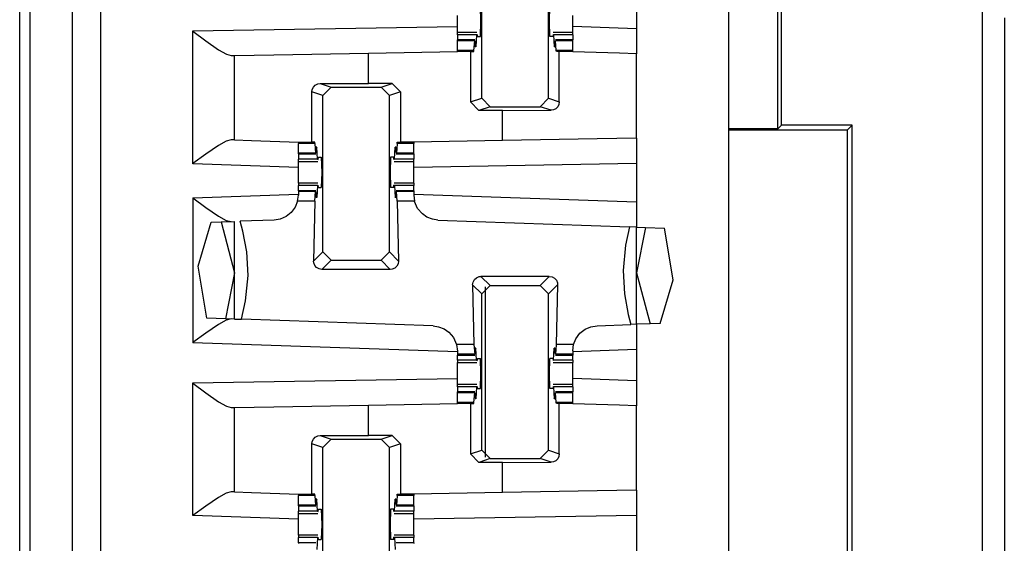
# Paper-space layout 'Layout1' of a CAD drawing. Extents: x 0 to 11, y 0 to 8.5.
# Drawn here: x 2.7 to 2.8, y 3.8 to 3.9 of the extents above; entities that cross this region are included whole.
import ezdxf

# ---------------------------------------------------------------- set-up
doc = ezdxf.new("R2010")
doc.units = 0
doc.header["$MEASUREMENT"] = 0
doc.layers.add('1', color=7, linetype='Continuous')

psp = doc.layouts.get("Layout1")

# ---------------------------------------------------------------- linework, layer by layer
at = {"layer": '1', "color": 4, "linetype": 'Continuous'}
for p, q in [((2.66824, 3.71649), (2.66824, 5.64332)), ((2.67449, 5.64343), (2.67449, 3.71639)), ((2.66666, 3.71966), (2.66666, 5.64016)), ((2.78038, 3.85811), (2.78038, 4.0642)), ((2.77984, 3.85758), (2.77984, 3.94175)), ((2.81038, 3.72264), (2.81038, 3.88519)), ((2.81366, 3.87411), (2.81366, 3.72591)), ((2.77984, 3.85758), (2.77249, 3.85758)), ((2.77249, 3.85741), (2.79022, 3.85741)), ((2.77984, 3.85758), (2.78038, 3.85811)), ((2.79092, 3.85811), (2.78038, 3.85811)), ((2.79022, 3.85741), (2.79092, 3.85811)), ((2.79022, 3.77741), (2.79022, 3.85741)), ((2.79092, 3.7767), (2.79092, 3.85811)), ((2.73622, 3.80857), (2.73622, 3.83398))]:
    psp.add_line(p, q, dxfattribs=at)
at = {"layer": '1', "color": 3, "linetype": 'Continuous'}
for p, q in [((2.67874, 5.63576), (2.67874, 3.71639)), ((2.77249, 5.63576), (2.77249, 3.71639)), ((2.73564, 3.86212), (2.73564, 3.88543)), ((2.7456, 3.86212), (2.7456, 3.88543)), ((2.75874, 3.87715), (2.75874, 3.87249)), ((2.7355, 3.87357), (2.73544, 3.87582)), ((2.74574, 3.87357), (2.74579, 3.87582)), ((2.73201, 3.87357), (2.73201, 3.87446)), ((2.73201, 3.87269), (2.73201, 3.87357)), ((2.73544, 3.87132), (2.7355, 3.87357)), ((2.74579, 3.87132), (2.74574, 3.87357)), ((2.74923, 3.87357), (2.74923, 3.87446)), ((2.74923, 3.87269), (2.74923, 3.87357)), ((2.69249, 3.87216), (2.73201, 3.87285)), ((2.69249, 3.85237), (2.69249, 3.87216)), ((2.69249, 3.87216), (2.69253, 3.87213)), ((2.69253, 3.87213), (2.69444, 3.87069)), ((2.73201, 3.87195), (2.73201, 3.87269)), ((2.73492, 3.87195), (2.73201, 3.87195)), ((2.73201, 3.87186), (2.73201, 3.87195)), ((2.74923, 3.87195), (2.74632, 3.87195)), ((2.75874, 3.87249), (2.74923, 3.87283)), ((2.74923, 3.87195), (2.74923, 3.87269)), ((2.74923, 3.87186), (2.74923, 3.87195)), ((2.75874, 3.87249), (2.75874, 3.86874)), ((2.69444, 3.87069), (2.69633, 3.86937)), ((2.73201, 3.87159), (2.73201, 3.87186)), ((2.73201, 3.87159), (2.73201, 3.87082)), ((2.73488, 3.87159), (2.73201, 3.87159)), ((2.73461, 3.87082), (2.73201, 3.87082)), ((2.73201, 3.87079), (2.73201, 3.87082)), ((2.73201, 3.8707), (2.73201, 3.87079)), ((2.73201, 3.86927), (2.73201, 3.8707)), ((2.73459, 3.8707), (2.73201, 3.8707)), ((2.73447, 3.86927), (2.73459, 3.8707)), ((2.73459, 3.8707), (2.73464, 3.8705)), ((2.73464, 3.8705), (2.73466, 3.86997)), ((2.73488, 3.87159), (2.73478, 3.86981)), ((2.73488, 3.87159), (2.73496, 3.87164)), ((2.73496, 3.87164), (2.735, 3.87132)), ((2.735, 3.87132), (2.73544, 3.87132)), ((2.74624, 3.87132), (2.74579, 3.87132)), ((2.74628, 3.87164), (2.74624, 3.87132)), ((2.74636, 3.87159), (2.74628, 3.87164)), ((2.74923, 3.87159), (2.74636, 3.87159)), ((2.74636, 3.87159), (2.74646, 3.86981)), ((2.7466, 3.8705), (2.74658, 3.86997)), ((2.74665, 3.8707), (2.7466, 3.8705)), ((2.74923, 3.87082), (2.74663, 3.87082)), ((2.74677, 3.86927), (2.74665, 3.8707)), ((2.74923, 3.8707), (2.74665, 3.8707)), ((2.74923, 3.87159), (2.74923, 3.87186)), ((2.74923, 3.87159), (2.74923, 3.87082)), ((2.74923, 3.87079), (2.74923, 3.87082)), ((2.74923, 3.8707), (2.74923, 3.87079)), ((2.74923, 3.86927), (2.74923, 3.8707)), ((2.69633, 3.86937), (2.69751, 3.8687)), ((2.71874, 3.86886), (2.73201, 3.8691)), ((2.73447, 3.86927), (2.73201, 3.86927)), ((2.73201, 3.86918), (2.73201, 3.86927)), ((2.73201, 3.8691), (2.73201, 3.86918)), ((2.73397, 3.8691), (2.73201, 3.8691)), ((2.73397, 3.8691), (2.73397, 3.86157)), ((2.73397, 3.8691), (2.73446, 3.8691)), ((2.73446, 3.8691), (2.73447, 3.86927)), ((2.73478, 3.86981), (2.73466, 3.86997)), ((2.73478, 3.86981), (2.73467, 3.86981)), ((2.74646, 3.86981), (2.74658, 3.86997)), ((2.74657, 3.86981), (2.74646, 3.86981)), ((2.74678, 3.8691), (2.74677, 3.86927)), ((2.74923, 3.86927), (2.74677, 3.86927)), ((2.74722, 3.8691), (2.74678, 3.8691)), ((2.74824, 3.8691), (2.74722, 3.8691)), ((2.74722, 3.86158), (2.74722, 3.8691)), ((2.74923, 3.8691), (2.74824, 3.8691)), ((2.74923, 3.86918), (2.74923, 3.86927)), ((2.74923, 3.8691), (2.74923, 3.86918)), ((2.74923, 3.86907), (2.74923, 3.8691)), ((2.75621, 3.86883), (2.74923, 3.86907)), ((2.69751, 3.8687), (2.69822, 3.86851)), ((2.69822, 3.86851), (2.69874, 3.86851)), ((2.69874, 3.86851), (2.7046, 3.86862)), ((2.69874, 3.85591), (2.69874, 3.86851)), ((2.7046, 3.86862), (2.71874, 3.86886)), ((2.71874, 3.86433), (2.71874, 3.86886)), ((2.75874, 3.86874), (2.75621, 3.86883)), ((2.75874, 3.85615), (2.75874, 3.86874)), ((2.71027, 3.86306), (2.71033, 3.86345)), ((2.71033, 3.86345), (2.71051, 3.8638)), ((2.71051, 3.8638), (2.71078, 3.86408)), ((2.71078, 3.86408), (2.71116, 3.86427)), ((2.71116, 3.86427), (2.71151, 3.86432)), ((2.71151, 3.86432), (2.71874, 3.86433)), ((2.71151, 3.86432), (2.71314, 3.86378)), ((2.71189, 3.86253), (2.71314, 3.86378)), ((2.71314, 3.86378), (2.7206, 3.86378)), ((2.72227, 3.86433), (2.71874, 3.86433)), ((2.7206, 3.86378), (2.72227, 3.86433)), ((2.7206, 3.86378), (2.72185, 3.86253)), ((2.72227, 3.86433), (2.72352, 3.86308)), ((2.71027, 3.85557), (2.71027, 3.86306)), ((2.71189, 3.86253), (2.71027, 3.86306)), ((2.71189, 3.83922), (2.71189, 3.86253)), ((2.72352, 3.86308), (2.72185, 3.86253)), ((2.72185, 3.83922), (2.72185, 3.86253)), ((2.72352, 3.86308), (2.72352, 3.85557)), ((2.73397, 3.86157), (2.73564, 3.86212)), ((2.73689, 3.86087), (2.73564, 3.86212)), ((2.7456, 3.86212), (2.74435, 3.86087)), ((2.7456, 3.86212), (2.74722, 3.86158)), ((2.73522, 3.86032), (2.73397, 3.86157)), ((2.73689, 3.86087), (2.73522, 3.86032)), ((2.73874, 3.86032), (2.73522, 3.86032)), ((2.73689, 3.86087), (2.74435, 3.86087)), ((2.73874, 3.86032), (2.74598, 3.86033)), ((2.73874, 3.85581), (2.73874, 3.86032)), ((2.74598, 3.86033), (2.74435, 3.86087)), ((2.74633, 3.86038), (2.74598, 3.86033)), ((2.7467, 3.86057), (2.74633, 3.86038)), ((2.74698, 3.86085), (2.7467, 3.86057)), ((2.74715, 3.86119), (2.74698, 3.86085)), ((2.74722, 3.86158), (2.74715, 3.86119)), ((2.69822, 3.85592), (2.6975, 3.85574)), ((2.69874, 3.85591), (2.69822, 3.85592)), ((2.69874, 3.85591), (2.70128, 3.85582)), ((2.70128, 3.85582), (2.70826, 3.85557)), ((2.73874, 3.85581), (2.72548, 3.85557)), ((2.75289, 3.85605), (2.73874, 3.85581)), ((2.75874, 3.85615), (2.75289, 3.85605)), ((2.75874, 3.85615), (2.75874, 3.8524)), ((2.69632, 3.85509), (2.69444, 3.8538)), ((2.6975, 3.85574), (2.69632, 3.85509)), ((2.70826, 3.85557), (2.70826, 3.85547)), ((2.70826, 3.85557), (2.70925, 3.85557)), ((2.70826, 3.85547), (2.70826, 3.85538)), ((2.70826, 3.85395), (2.70826, 3.85538)), ((2.71072, 3.85538), (2.70826, 3.85538)), ((2.70925, 3.85557), (2.71027, 3.85557)), ((2.71071, 3.85557), (2.71027, 3.85557)), ((2.71072, 3.85538), (2.71071, 3.85557)), ((2.71072, 3.85538), (2.71084, 3.85395)), ((2.71089, 3.85415), (2.71091, 3.85467)), ((2.71103, 3.85484), (2.71091, 3.85467)), ((2.71103, 3.85484), (2.71092, 3.85484)), ((2.71113, 3.85306), (2.71103, 3.85484)), ((2.72261, 3.85306), (2.72271, 3.85484)), ((2.72282, 3.85484), (2.72271, 3.85484)), ((2.72271, 3.85484), (2.72283, 3.85467)), ((2.72285, 3.85415), (2.72283, 3.85467)), ((2.72302, 3.85538), (2.7229, 3.85395)), ((2.72302, 3.85538), (2.72303, 3.85557)), ((2.72548, 3.85538), (2.72302, 3.85538)), ((2.72303, 3.85557), (2.72352, 3.85557)), ((2.72548, 3.85557), (2.72352, 3.85557)), ((2.72548, 3.85557), (2.72548, 3.85547)), ((2.72548, 3.85547), (2.72548, 3.85538)), ((2.72548, 3.85395), (2.72548, 3.85538)), ((2.69444, 3.8538), (2.69253, 3.8524)), ((2.71084, 3.85395), (2.70826, 3.85395)), ((2.70826, 3.85385), (2.70826, 3.85395)), ((2.70826, 3.85382), (2.70826, 3.85385)), ((2.70826, 3.85382), (2.70826, 3.85306)), ((2.70826, 3.85382), (2.71086, 3.85382)), ((2.71113, 3.85306), (2.70826, 3.85306)), ((2.70826, 3.85279), (2.70826, 3.85306)), ((2.71084, 3.85395), (2.71089, 3.85415)), ((2.71113, 3.85306), (2.71121, 3.85301)), ((2.71121, 3.85301), (2.71125, 3.85332)), ((2.71125, 3.85332), (2.71169, 3.85332)), ((2.71169, 3.85332), (2.71175, 3.85107)), ((2.72204, 3.85332), (2.72199, 3.85107)), ((2.72249, 3.85332), (2.72204, 3.85332)), ((2.72253, 3.85301), (2.72249, 3.85332)), ((2.72261, 3.85306), (2.72253, 3.85301)), ((2.72548, 3.85306), (2.72261, 3.85306)), ((2.7229, 3.85395), (2.72285, 3.85415)), ((2.72288, 3.85382), (2.72548, 3.85382)), ((2.72548, 3.85395), (2.7229, 3.85395)), ((2.72548, 3.85385), (2.72548, 3.85395)), ((2.72548, 3.85382), (2.72548, 3.85385)), ((2.72548, 3.85382), (2.72548, 3.85306)), ((2.72548, 3.85279), (2.72548, 3.85306)), ((2.69253, 3.8524), (2.69249, 3.85237)), ((2.70826, 3.85182), (2.69249, 3.85237)), ((2.70826, 3.8527), (2.70826, 3.85279)), ((2.70826, 3.85196), (2.70826, 3.8527)), ((2.70826, 3.8527), (2.71117, 3.8527)), ((2.70826, 3.85107), (2.70826, 3.85196)), ((2.72257, 3.8527), (2.72548, 3.8527)), ((2.72548, 3.8527), (2.72548, 3.85279)), ((2.72548, 3.85196), (2.72548, 3.8527)), ((2.75874, 3.8524), (2.72548, 3.85182)), ((2.72548, 3.85107), (2.72548, 3.85196)), ((2.75874, 3.8524), (2.75874, 3.84666)), ((2.70826, 3.85019), (2.70826, 3.85107)), ((2.70826, 3.84945), (2.70826, 3.85019)), ((2.71175, 3.85107), (2.71169, 3.84882)), ((2.72199, 3.85107), (2.72204, 3.84882)), ((2.72548, 3.85019), (2.72548, 3.85107)), ((2.72548, 3.84945), (2.72548, 3.85019)), ((2.71117, 3.84945), (2.70826, 3.84945)), ((2.70826, 3.84945), (2.70826, 3.84936)), ((2.70826, 3.84936), (2.70826, 3.84909)), ((2.70826, 3.84832), (2.70826, 3.84909)), ((2.71113, 3.84909), (2.70826, 3.84909)), ((2.71113, 3.84909), (2.71103, 3.84731)), ((2.71113, 3.84909), (2.71121, 3.84914)), ((2.71125, 3.84882), (2.71121, 3.84914)), ((2.71125, 3.84882), (2.71169, 3.84882)), ((2.72249, 3.84882), (2.72204, 3.84882)), ((2.72249, 3.84882), (2.72253, 3.84914)), ((2.72261, 3.84909), (2.72253, 3.84914)), ((2.72548, 3.84945), (2.72257, 3.84945)), ((2.72261, 3.84909), (2.72271, 3.84731)), ((2.72548, 3.84909), (2.72261, 3.84909)), ((2.72548, 3.84945), (2.72548, 3.84936)), ((2.72548, 3.84936), (2.72548, 3.84909)), ((2.72548, 3.84832), (2.72548, 3.84909)), ((2.69249, 3.84728), (2.70826, 3.84783)), ((2.69249, 3.84728), (2.69253, 3.84725)), ((2.69249, 3.84728), (2.69249, 3.82566)), ((2.69253, 3.84725), (2.69444, 3.84585)), ((2.70814, 3.84677), (2.70826, 3.84769)), ((2.71086, 3.84832), (2.70826, 3.84832)), ((2.70826, 3.84832), (2.70826, 3.84829)), ((2.70826, 3.84829), (2.70826, 3.8482)), ((2.70826, 3.8482), (2.70826, 3.84769)), ((2.71084, 3.8482), (2.70826, 3.8482)), ((2.71072, 3.84677), (2.71084, 3.8482)), ((2.71084, 3.8482), (2.71089, 3.848)), ((2.71089, 3.848), (2.71091, 3.84747)), ((2.71103, 3.84731), (2.71091, 3.84747)), ((2.71103, 3.84731), (2.71092, 3.84731)), ((2.72271, 3.84731), (2.72283, 3.84747)), ((2.72282, 3.84731), (2.72271, 3.84731)), ((2.72285, 3.848), (2.72283, 3.84747)), ((2.7229, 3.8482), (2.72285, 3.848)), ((2.72548, 3.84832), (2.72288, 3.84832)), ((2.72548, 3.8482), (2.7229, 3.8482)), ((2.72302, 3.84677), (2.7229, 3.8482)), ((2.72548, 3.84832), (2.72548, 3.84829)), ((2.72548, 3.84829), (2.72548, 3.8482)), ((2.72548, 3.8482), (2.72548, 3.84769)), ((2.72548, 3.84783), (2.75874, 3.84666)), ((2.72548, 3.84769), (2.7256, 3.84677)), ((2.69444, 3.84585), (2.69632, 3.84456)), ((2.7078, 3.8459), (2.70719, 3.84508)), ((2.70814, 3.84677), (2.7078, 3.8459)), ((2.71072, 3.84677), (2.70814, 3.84677)), ((2.71072, 3.84677), (2.71052, 3.83785)), ((2.72302, 3.84677), (2.72322, 3.83785)), ((2.7256, 3.84677), (2.72302, 3.84677)), ((2.72562, 3.84671), (2.7256, 3.84677)), ((2.72607, 3.84569), (2.72562, 3.84671)), ((2.72677, 3.84487), (2.72607, 3.84569)), ((2.75874, 3.84666), (2.75874, 3.84291)), ((2.69632, 3.84456), (2.6975, 3.84391)), ((2.70556, 3.8441), (2.70464, 3.84395)), ((2.70642, 3.84447), (2.70556, 3.8441)), ((2.70719, 3.84508), (2.70642, 3.84447)), ((2.72745, 3.8444), (2.72677, 3.84487)), ((2.72828, 3.84407), (2.72745, 3.8444)), ((2.7291, 3.84395), (2.72828, 3.84407)), ((2.69328, 3.83707), (2.69522, 3.84362)), ((2.69522, 3.84362), (2.69672, 3.84367)), ((2.69672, 3.84367), (2.69874, 3.84374)), ((2.69672, 3.84367), (2.69874, 3.83607)), ((2.6975, 3.84391), (2.69822, 3.84372)), ((2.69874, 3.82919), (2.69874, 3.84374)), ((2.70464, 3.84395), (2.69958, 3.84377)), ((2.69997, 3.84228), (2.69958, 3.84377)), ((2.7291, 3.84395), (2.75769, 3.84295)), ((2.75769, 3.84295), (2.7571, 3.84023)), ((2.75874, 3.84291), (2.75769, 3.84295)), ((2.75874, 3.84291), (2.7601, 3.84286)), ((2.75874, 3.82841), (2.75874, 3.84291)), ((2.7601, 3.84286), (2.75874, 3.83607)), ((2.7601, 3.84286), (2.76293, 3.84277)), ((2.7642, 3.83504), (2.76293, 3.84277)), ((2.70055, 3.8392), (2.69997, 3.84228)), ((2.7571, 3.84023), (2.75673, 3.83645)), ((2.70076, 3.8357), (2.70055, 3.8392)), ((2.71052, 3.83785), (2.71189, 3.83922)), ((2.71314, 3.83797), (2.71189, 3.83922)), ((2.72185, 3.83922), (2.7206, 3.83797)), ((2.72185, 3.83922), (2.72322, 3.83785)), ((2.69458, 3.82934), (2.69328, 3.83707)), ((2.71055, 3.83756), (2.71052, 3.83785)), ((2.71071, 3.83718), (2.71055, 3.83756)), ((2.71099, 3.83687), (2.71071, 3.83718)), ((2.71136, 3.83667), (2.71099, 3.83687)), ((2.71177, 3.8366), (2.71136, 3.83667)), ((2.71314, 3.83797), (2.71177, 3.8366)), ((2.71314, 3.83797), (2.7206, 3.83797)), ((2.72197, 3.8366), (2.7206, 3.83797)), ((2.72264, 3.83679), (2.72225, 3.83663)), ((2.72295, 3.83707), (2.72264, 3.83679)), ((2.72315, 3.83744), (2.72295, 3.83707)), ((2.72322, 3.83785), (2.72315, 3.83744)), ((2.69874, 3.83607), (2.69737, 3.82924)), ((2.70039, 3.83192), (2.70076, 3.8357)), ((2.72197, 3.8366), (2.71177, 3.8366)), ((2.72225, 3.83663), (2.72197, 3.8366)), ((2.73454, 3.83508), (2.73485, 3.83536)), ((2.73485, 3.83536), (2.73524, 3.83552)), ((2.73524, 3.83552), (2.73552, 3.83555)), ((2.74572, 3.83555), (2.73552, 3.83555)), ((2.73552, 3.83555), (2.73689, 3.83418)), ((2.74435, 3.83418), (2.74572, 3.83555)), ((2.74572, 3.83555), (2.74613, 3.83548)), ((2.74613, 3.83548), (2.7465, 3.83528)), ((2.7465, 3.83528), (2.74678, 3.83497)), ((2.75673, 3.83645), (2.75694, 3.83295)), ((2.75874, 3.83607), (2.76076, 3.82848)), ((2.73427, 3.8343), (2.73434, 3.83471)), ((2.73427, 3.8343), (2.73447, 3.82538)), ((2.73564, 3.83293), (2.73427, 3.8343)), ((2.73434, 3.83471), (2.73454, 3.83508)), ((2.73564, 3.83293), (2.73689, 3.83418)), ((2.73689, 3.83418), (2.74435, 3.83418)), ((2.74435, 3.83418), (2.7456, 3.83293)), ((2.74697, 3.8343), (2.7456, 3.83293)), ((2.74697, 3.8343), (2.74677, 3.82538)), ((2.74678, 3.83497), (2.74694, 3.83458)), ((2.74694, 3.83458), (2.74697, 3.8343)), ((2.76227, 3.82853), (2.7642, 3.83504)), ((2.73564, 3.80962), (2.73564, 3.83293)), ((2.7456, 3.80962), (2.7456, 3.83293)), ((2.75694, 3.83295), (2.75752, 3.82987)), ((2.69979, 3.82916), (2.70039, 3.83192)), ((2.69737, 3.82924), (2.69458, 3.82934)), ((2.75752, 3.82987), (2.75791, 3.82838)), ((2.69632, 3.82837), (2.69444, 3.82708)), ((2.6975, 3.82902), (2.69632, 3.82837)), ((2.69874, 3.82919), (2.69737, 3.82924)), ((2.69822, 3.82921), (2.6975, 3.82902)), ((2.69874, 3.82919), (2.69979, 3.82916)), ((2.72839, 3.82816), (2.69979, 3.82916)), ((2.72839, 3.82816), (2.7292, 3.82804)), ((2.7292, 3.82804), (2.73003, 3.82771)), ((2.75107, 3.82768), (2.75193, 3.82805)), ((2.75193, 3.82805), (2.75285, 3.8282)), ((2.75285, 3.8282), (2.75791, 3.82838)), ((2.75874, 3.82841), (2.75791, 3.82838)), ((2.76076, 3.82848), (2.75874, 3.82841)), ((2.75874, 3.82841), (2.75874, 3.82465)), ((2.76227, 3.82853), (2.76076, 3.82848)), ((2.69444, 3.82708), (2.69253, 3.82569)), ((2.73003, 3.82771), (2.73071, 3.82724)), ((2.73071, 3.82724), (2.73141, 3.82643)), ((2.73141, 3.82643), (2.73187, 3.82542)), ((2.74969, 3.82625), (2.7503, 3.82707)), ((2.7503, 3.82707), (2.75107, 3.82768)), ((2.69253, 3.82569), (2.69249, 3.82566)), ((2.73201, 3.82428), (2.69249, 3.82566)), ((2.73187, 3.82542), (2.73188, 3.82538)), ((2.73447, 3.82538), (2.73188, 3.82538)), ((2.73188, 3.82538), (2.73201, 3.82441)), ((2.73447, 3.82538), (2.73459, 3.82395)), ((2.74677, 3.82538), (2.74665, 3.82395)), ((2.74935, 3.82538), (2.74677, 3.82538)), ((2.74923, 3.82445), (2.74935, 3.82538)), ((2.74935, 3.82538), (2.74969, 3.82625)), ((2.73201, 3.82441), (2.73201, 3.82395)), ((2.73201, 3.82395), (2.73201, 3.82385)), ((2.73459, 3.82395), (2.73201, 3.82395)), ((2.73201, 3.82385), (2.73201, 3.82382)), ((2.73201, 3.82306), (2.73201, 3.82382)), ((2.73201, 3.82382), (2.73461, 3.82382)), ((2.73459, 3.82395), (2.73464, 3.82415)), ((2.73464, 3.82415), (2.73466, 3.82467)), ((2.73478, 3.82484), (2.73466, 3.82467)), ((2.73478, 3.82484), (2.73467, 3.82484)), ((2.73488, 3.82306), (2.73478, 3.82484)), ((2.74636, 3.82306), (2.74646, 3.82484)), ((2.74657, 3.82484), (2.74646, 3.82484)), ((2.74646, 3.82484), (2.74658, 3.82467)), ((2.7466, 3.82415), (2.74658, 3.82467)), ((2.74665, 3.82395), (2.7466, 3.82415)), ((2.74663, 3.82382), (2.74923, 3.82382)), ((2.74923, 3.82395), (2.74665, 3.82395)), ((2.75874, 3.82465), (2.74923, 3.82432)), ((2.74923, 3.82445), (2.74923, 3.82395)), ((2.74923, 3.82395), (2.74923, 3.82385)), ((2.74923, 3.82385), (2.74923, 3.82382)), ((2.74923, 3.82306), (2.74923, 3.82382)), ((2.75874, 3.82465), (2.75874, 3.81999)), ((2.73201, 3.82306), (2.73201, 3.82279)), ((2.73488, 3.82306), (2.73201, 3.82306)), ((2.73201, 3.82279), (2.73201, 3.8227)), ((2.73201, 3.82196), (2.73201, 3.8227)), ((2.73201, 3.8227), (2.73492, 3.8227)), ((2.73201, 3.82107), (2.73201, 3.82196)), ((2.73488, 3.82306), (2.73496, 3.82301)), ((2.735, 3.82332), (2.73496, 3.82301)), ((2.735, 3.82332), (2.73544, 3.82332)), ((2.7355, 3.82107), (2.73544, 3.82332)), ((2.74574, 3.82107), (2.74579, 3.82332)), ((2.74624, 3.82332), (2.74579, 3.82332)), ((2.74624, 3.82332), (2.74628, 3.82301)), ((2.74636, 3.82306), (2.74628, 3.82301)), ((2.74632, 3.8227), (2.74923, 3.8227)), ((2.74923, 3.82306), (2.74636, 3.82306)), ((2.74923, 3.82306), (2.74923, 3.82279)), ((2.74923, 3.82279), (2.74923, 3.8227)), ((2.74923, 3.82196), (2.74923, 3.8227)), ((2.74923, 3.82107), (2.74923, 3.82196)), ((2.73201, 3.82019), (2.73201, 3.82107)), ((2.73544, 3.81882), (2.7355, 3.82107)), ((2.74579, 3.81882), (2.74574, 3.82107)), ((2.74923, 3.82019), (2.74923, 3.82107)), ((2.69249, 3.81966), (2.73201, 3.82035)), ((2.69249, 3.81966), (2.69253, 3.81963)), ((2.69249, 3.79987), (2.69249, 3.81966)), ((2.69253, 3.81963), (2.69444, 3.81819)), ((2.73201, 3.81945), (2.73201, 3.82019)), ((2.73492, 3.81945), (2.73201, 3.81945)), ((2.73201, 3.81936), (2.73201, 3.81945)), ((2.73201, 3.81909), (2.73201, 3.81936)), ((2.73201, 3.81909), (2.73201, 3.81832)), ((2.73488, 3.81909), (2.73201, 3.81909)), ((2.73488, 3.81909), (2.73478, 3.81731)), ((2.73488, 3.81909), (2.73496, 3.81914)), ((2.73496, 3.81914), (2.735, 3.81882)), ((2.74628, 3.81914), (2.74624, 3.81882)), ((2.74636, 3.81909), (2.74628, 3.81914)), ((2.74923, 3.81945), (2.74632, 3.81945)), ((2.74636, 3.81909), (2.74646, 3.81731)), ((2.74923, 3.81909), (2.74636, 3.81909)), ((2.75874, 3.81999), (2.74923, 3.82033)), ((2.74923, 3.81945), (2.74923, 3.82019)), ((2.74923, 3.81936), (2.74923, 3.81945)), ((2.74923, 3.81909), (2.74923, 3.81936)), ((2.74923, 3.81909), (2.74923, 3.81832)), ((2.75874, 3.81999), (2.75874, 3.81624)), ((2.69444, 3.81819), (2.69633, 3.81687)), ((2.73201, 3.81829), (2.73201, 3.81832)), ((2.73461, 3.81832), (2.73201, 3.81832)), ((2.73201, 3.8182), (2.73201, 3.81829)), ((2.73201, 3.81677), (2.73201, 3.8182)), ((2.73459, 3.8182), (2.73201, 3.8182)), ((2.73447, 3.81677), (2.73459, 3.8182)), ((2.73459, 3.8182), (2.73464, 3.818)), ((2.73464, 3.818), (2.73466, 3.81747)), ((2.735, 3.81882), (2.73544, 3.81882)), ((2.74624, 3.81882), (2.74579, 3.81882)), ((2.7466, 3.818), (2.74658, 3.81747)), ((2.74665, 3.8182), (2.7466, 3.818)), ((2.74923, 3.81832), (2.74663, 3.81832)), ((2.74923, 3.8182), (2.74665, 3.8182)), ((2.74677, 3.81677), (2.74665, 3.8182)), ((2.74923, 3.81829), (2.74923, 3.81832)), ((2.74923, 3.8182), (2.74923, 3.81829)), ((2.74923, 3.81677), (2.74923, 3.8182)), ((2.69633, 3.81687), (2.69751, 3.8162)), ((2.69751, 3.8162), (2.69822, 3.81601)), ((2.69874, 3.81602), (2.7046, 3.81612)), ((2.7046, 3.81612), (2.71874, 3.81636)), ((2.71874, 3.81636), (2.73201, 3.8166)), ((2.71874, 3.81183), (2.71874, 3.81636)), ((2.73201, 3.81668), (2.73201, 3.81677)), ((2.73447, 3.81677), (2.73201, 3.81677)), ((2.73201, 3.8166), (2.73201, 3.81668)), ((2.73397, 3.8166), (2.73201, 3.8166)), ((2.73397, 3.8166), (2.73397, 3.80907)), ((2.73397, 3.8166), (2.73446, 3.8166)), ((2.73446, 3.8166), (2.73447, 3.81677)), ((2.73478, 3.81731), (2.73466, 3.81747)), ((2.73478, 3.81731), (2.73467, 3.81731)), ((2.74646, 3.81731), (2.74658, 3.81747)), ((2.74657, 3.81731), (2.74646, 3.81731)), ((2.74678, 3.8166), (2.74677, 3.81677)), ((2.74923, 3.81677), (2.74677, 3.81677)), ((2.74722, 3.8166), (2.74678, 3.8166)), ((2.74824, 3.8166), (2.74722, 3.8166)), ((2.74722, 3.80908), (2.74722, 3.8166)), ((2.74923, 3.8166), (2.74824, 3.8166)), ((2.74923, 3.81668), (2.74923, 3.81677)), ((2.74923, 3.8166), (2.74923, 3.81668)), ((2.74923, 3.81657), (2.74923, 3.8166)), ((2.75621, 3.81633), (2.74923, 3.81657)), ((2.75874, 3.81624), (2.75621, 3.81633)), ((2.75874, 3.80365), (2.75874, 3.81624)), ((2.69822, 3.81601), (2.69874, 3.81602)), ((2.69874, 3.80341), (2.69874, 3.81602)), ((2.71078, 3.81158), (2.71116, 3.81177)), ((2.71116, 3.81177), (2.71151, 3.81182)), ((2.71151, 3.81182), (2.71874, 3.81183)), ((2.71151, 3.81182), (2.71314, 3.81128)), ((2.72227, 3.81183), (2.71874, 3.81183)), ((2.7206, 3.81128), (2.72227, 3.81183)), ((2.72227, 3.81183), (2.72352, 3.81058)), ((2.71027, 3.81056), (2.71033, 3.81095)), ((2.71027, 3.80307), (2.71027, 3.81056)), ((2.71189, 3.81003), (2.71027, 3.81056)), ((2.71033, 3.81095), (2.71051, 3.8113)), ((2.71051, 3.8113), (2.71078, 3.81158)), ((2.71189, 3.81003), (2.71314, 3.81128)), ((2.71314, 3.81128), (2.7206, 3.81128)), ((2.7206, 3.81128), (2.72185, 3.81003)), ((2.72352, 3.81058), (2.72185, 3.81003)), ((2.72352, 3.81058), (2.72352, 3.80307)), ((2.71189, 3.78672), (2.71189, 3.81003)), ((2.72185, 3.78672), (2.72185, 3.81003)), ((2.73397, 3.80907), (2.73564, 3.80962)), ((2.73522, 3.80782), (2.73397, 3.80907)), ((2.73689, 3.80837), (2.73564, 3.80962)), ((2.7456, 3.80962), (2.74435, 3.80837)), ((2.7456, 3.80962), (2.74722, 3.80908)), ((2.74722, 3.80908), (2.74715, 3.80869)), ((2.73689, 3.80837), (2.73522, 3.80782)), ((2.73874, 3.80782), (2.73522, 3.80782)), ((2.73689, 3.80837), (2.74435, 3.80837)), ((2.73874, 3.80782), (2.74598, 3.80783)), ((2.73874, 3.80331), (2.73874, 3.80782)), ((2.74598, 3.80783), (2.74435, 3.80837)), ((2.74633, 3.80788), (2.74598, 3.80783)), ((2.7467, 3.80807), (2.74633, 3.80788)), ((2.74698, 3.80835), (2.7467, 3.80807)), ((2.74715, 3.80869), (2.74698, 3.80835)), ((2.6975, 3.80324), (2.69632, 3.80259)), ((2.69822, 3.80342), (2.6975, 3.80324)), ((2.69874, 3.80341), (2.69822, 3.80342)), ((2.69874, 3.80341), (2.70128, 3.80332)), ((2.70128, 3.80332), (2.70826, 3.80307)), ((2.70826, 3.80307), (2.70925, 3.80307)), ((2.70826, 3.80307), (2.70826, 3.80297)), ((2.70826, 3.80297), (2.70826, 3.80288)), ((2.70826, 3.80145), (2.70826, 3.80288)), ((2.71072, 3.80288), (2.70826, 3.80288)), ((2.70925, 3.80307), (2.71027, 3.80307)), ((2.71071, 3.80307), (2.71027, 3.80307)), ((2.71072, 3.80288), (2.71071, 3.80307)), ((2.71072, 3.80288), (2.71084, 3.80145)), ((2.72302, 3.80288), (2.7229, 3.80145)), ((2.72302, 3.80288), (2.72303, 3.80307)), ((2.72548, 3.80288), (2.72302, 3.80288)), ((2.72303, 3.80307), (2.72352, 3.80307)), ((2.72548, 3.80307), (2.72352, 3.80307)), ((2.73874, 3.80331), (2.72548, 3.80307)), ((2.72548, 3.80307), (2.72548, 3.80297)), ((2.72548, 3.80297), (2.72548, 3.80288)), ((2.72548, 3.80145), (2.72548, 3.80288)), ((2.75289, 3.80355), (2.73874, 3.80331)), ((2.75874, 3.80365), (2.75289, 3.80355)), ((2.75874, 3.80365), (2.75874, 3.7999)), ((2.69632, 3.80259), (2.69444, 3.8013)), ((2.70826, 3.80135), (2.70826, 3.80145)), ((2.71084, 3.80145), (2.70826, 3.80145)), ((2.71084, 3.80145), (2.71089, 3.80165)), ((2.71089, 3.80165), (2.71091, 3.80217)), ((2.71103, 3.80234), (2.71091, 3.80217)), ((2.71103, 3.80234), (2.71092, 3.80234)), ((2.71113, 3.80056), (2.71103, 3.80234)), ((2.72261, 3.80056), (2.72271, 3.80234)), ((2.72271, 3.80234), (2.72283, 3.80217)), ((2.72282, 3.80234), (2.72271, 3.80234)), ((2.72285, 3.80165), (2.72283, 3.80217)), ((2.7229, 3.80145), (2.72285, 3.80165)), ((2.72548, 3.80145), (2.7229, 3.80145)), ((2.72548, 3.80135), (2.72548, 3.80145)), ((2.69253, 3.7999), (2.69249, 3.79987)), ((2.69444, 3.8013), (2.69253, 3.7999)), ((2.70826, 3.80132), (2.70826, 3.80135)), ((2.70826, 3.80132), (2.71086, 3.80132)), ((2.70826, 3.80132), (2.70826, 3.80056)), ((2.70826, 3.80029), (2.70826, 3.80056)), ((2.71113, 3.80056), (2.70826, 3.80056)), ((2.70826, 3.8002), (2.70826, 3.80029)), ((2.70826, 3.8002), (2.71117, 3.8002)), ((2.70826, 3.79946), (2.70826, 3.8002)), ((2.71113, 3.80056), (2.71121, 3.80051)), ((2.71121, 3.80051), (2.71125, 3.80082)), ((2.71125, 3.80082), (2.71169, 3.80082)), ((2.71169, 3.80082), (2.71175, 3.79857)), ((2.72204, 3.80082), (2.72199, 3.79857)), ((2.72249, 3.80082), (2.72204, 3.80082)), ((2.72253, 3.80051), (2.72249, 3.80082)), ((2.72261, 3.80056), (2.72253, 3.80051)), ((2.72257, 3.8002), (2.72548, 3.8002)), ((2.72548, 3.80056), (2.72261, 3.80056)), ((2.72288, 3.80132), (2.72548, 3.80132)), ((2.72548, 3.80132), (2.72548, 3.80135)), ((2.72548, 3.80132), (2.72548, 3.80056)), ((2.72548, 3.80029), (2.72548, 3.80056)), ((2.72548, 3.8002), (2.72548, 3.80029)), ((2.72548, 3.79946), (2.72548, 3.8002)), ((2.75874, 3.7999), (2.72548, 3.79932)), ((2.75874, 3.7999), (2.75874, 3.79416)), ((2.70826, 3.79932), (2.69249, 3.79987)), ((2.70826, 3.79857), (2.70826, 3.79946)), ((2.70826, 3.79769), (2.70826, 3.79857)), ((2.71175, 3.79857), (2.71169, 3.79632)), ((2.72199, 3.79857), (2.72204, 3.79632)), ((2.72548, 3.79857), (2.72548, 3.79946)), ((2.72548, 3.79769), (2.72548, 3.79857)), ((2.70826, 3.79695), (2.70826, 3.79769)), ((2.72548, 3.79695), (2.72548, 3.79769)), ((2.70826, 3.79695), (2.70826, 3.79686)), ((2.71117, 3.79695), (2.70826, 3.79695)), ((2.70826, 3.79686), (2.70826, 3.79659)), ((2.71113, 3.79659), (2.70826, 3.79659)), ((2.70826, 3.79582), (2.70826, 3.79659)), ((2.70826, 3.79582), (2.70826, 3.79579)), ((2.71086, 3.79582), (2.70826, 3.79582)), ((2.70826, 3.79579), (2.70826, 3.7957)), ((2.71113, 3.79659), (2.71103, 3.79481)), ((2.71113, 3.79659), (2.71121, 3.79664)), ((2.71125, 3.79632), (2.71121, 3.79664)), ((2.71125, 3.79632), (2.71169, 3.79632)), ((2.72249, 3.79632), (2.72204, 3.79632)), ((2.72249, 3.79632), (2.72253, 3.79664)), ((2.72261, 3.79659), (2.72253, 3.79664)), ((2.72548, 3.79695), (2.72257, 3.79695)), ((2.72261, 3.79659), (2.72271, 3.79481)), ((2.72548, 3.79659), (2.72261, 3.79659)), ((2.72548, 3.79582), (2.72288, 3.79582)), ((2.72548, 3.79695), (2.72548, 3.79686)), ((2.72548, 3.79686), (2.72548, 3.79659)), ((2.72548, 3.79582), (2.72548, 3.79659)), ((2.72548, 3.79582), (2.72548, 3.79579)), ((2.72548, 3.79579), (2.72548, 3.7957))]:
    psp.add_line(p, q, dxfattribs=at)

doc.saveas('drawing.dxf')
